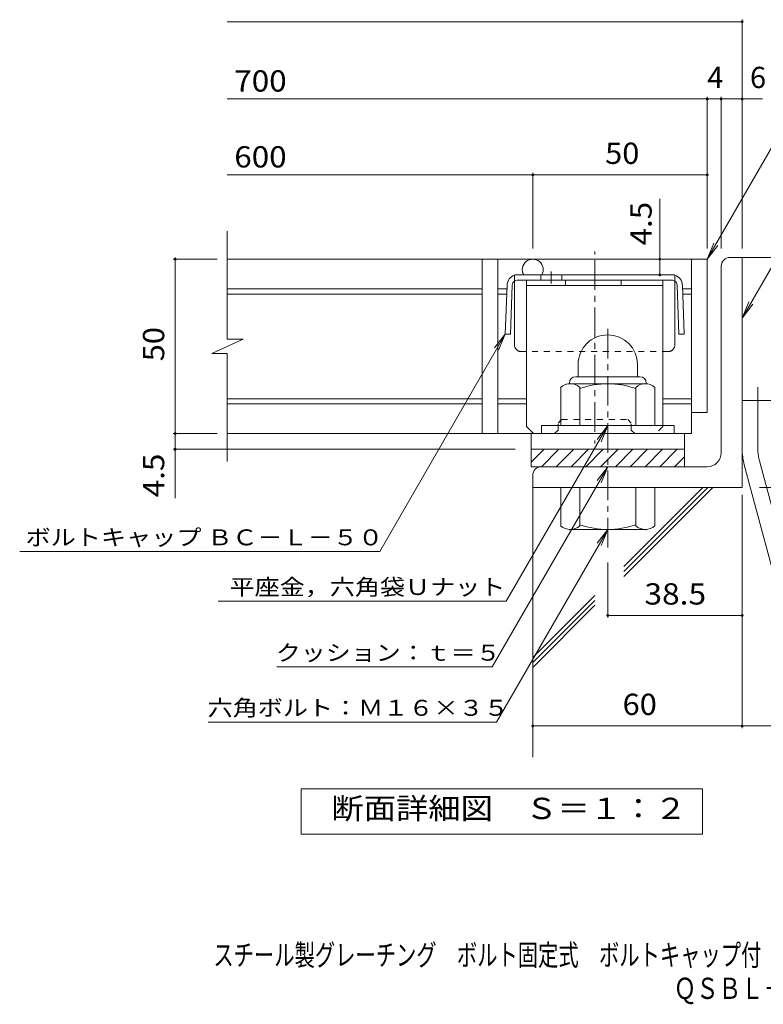
# Model space of a CAD drawing. Units: millimetres. Extents: x -1673 to 1745, y -1418 to 1310.
# Drawn here: x -1118 to -53, y -1418 to -7 of the extents above; entities that cross this region are included whole.
import ezdxf

# ---------------------------------------------------------------- set-up
doc = ezdxf.new("R2010")
doc.units = ezdxf.units.MM
doc.header["$LTSCALE"] = 10
for name, pattern in [('JWW_CENTER1', [6.773333, 4.233333, -0.846667, 0.846667, -0.846667]), ('JWW_CENTER2', [13.546667, 11.006667, -0.846667, 0.846667, -0.846667]), ('JWW_DASHED1', [1.693333, 0.846667, -0.846667]), ('JWW_HOJO', [1.693333, -1.27, 0.423333])]:
    doc.linetypes.add(name, pattern=pattern)
for name, color, linetype in [('D-1', 7, 'Continuous'), ('D-2', 7, 'Continuous'), ('D-4', 7, 'Continuous'), ('D-5', 7, 'Continuous'), ('D-6', 7, 'Continuous'), ('D-8', 7, 'Continuous'), ('D-9', 7, 'Continuous'), ('D-F', 7, 'Continuous'), ('F-5ﾚｲﾔ', 7, 'Continuous')]:
    doc.layers.add(name, color=color, linetype=linetype)
doc.styles.add('ＭＳ ゴシック', font='msgothic.ttc', dxfattribs={"height": 1})

msp = doc.modelspace()

# ---------------------------------------------------------------- linework, layer by layer
at = {"layer": 'D-1', "color": 2, "linetype": 'Continuous', "lineweight": 9}
for p, q in [((-100.5, -347.4), (-83, -347.4)), ((-83, -677.4), (-83, -347.4)), ((-113, -627.4), (-113, -359.9)), ((-318, -500.9), (-318, -518.4)), ((-233, -500.9), (-233, -518.4)), ((-321.5, -518.4), (-229.5, -518.4)), ((-343, -588.4), (-343, -533.6)), ((-330.5, -527.4), (-330.5, -528.4)), ((-221.8, -528.4), (-329.3, -528.4)), ((-315.5, -588.4), (-315.5, -533.6)), ((-235.5, -588.4), (-235.5, -533.6)), ((-220.5, -527.4), (-220.5, -528.4)), ((-208, -588.4), (-208, -533.6)), ((-83, -552.4), (-38, -552.4)), ((-180.5, -588.4), (-370.5, -588.4)), ((-370.5, -599.9), (-370.5, -588.4)), ((-180.5, -599.9), (-180.5, -588.4)), ((-385.5, -622.4), (-165.5, -622.4)), ((-385.5, -641.1), (-366.8, -622.4)), ((-385.5, -647.4), (-385.5, -622.4)), ((-370.6, -647.4), (-345.6, -622.4)), ((-349.4, -647.4), (-324.4, -622.4)), ((-328.2, -647.4), (-303.2, -622.4)), ((-307, -647.4), (-282, -622.4)), ((-285.8, -647.4), (-260.8, -622.4)), ((-264.6, -647.4), (-239.6, -622.4)), ((-243.4, -647.4), (-218.4, -622.4)), ((-222.1, -647.4), (-197.1, -622.4)), ((-200.9, -647.4), (-175.9, -622.4)), ((-179.7, -647.4), (-165.5, -633.2)), ((-165.5, -622.4), (-165.5, -647.4)), ((-133, -647.4), (-385.5, -647.4)), ((-80, -644.8), (-2, -935.7)), ((-383, -659.9), (-383, -677.4)), ((-83, -677.4), (-383, -677.4)), ((-343, -677.4), (-343, -732.2)), ((-315.5, -677.4), (-315.5, -732.2)), ((-235.5, -677.4), (-235.5, -732.2)), ((-208, -677.4), (-208, -732.2)), ((-330.5, -738.4), (-330.5, -737.4)), ((-221.8, -737.4), (-329.3, -737.4)), ((-220.5, -738.4), (-220.5, -737.4))]:
    msp.add_line(p, q, dxfattribs=at)
at = {"layer": 'D-1', "color": 2, "linetype": 'JWW_CENTER1', "lineweight": 9}
msp.add_line((-275.5, -763), (-275.5, -441.9), dxfattribs=at)
at = {"layer": 'D-1', "color": 2, "linetype": 'JWW_CENTER2', "lineweight": 9}
for p, q in [((-60.5, -621.5), (-60.5, -533.4)), ((-58.2, -639), (29.1, -964.8))]:
    msp.add_line(p, q, dxfattribs=at)
at = {"layer": 'D-1', "color": 2, "linetype": 'Continuous', "lineweight": 9}
for centre, radius, start, end in [((-100.5, -359.9), 12.5, 90, 180), ((-275.5, -500.9), 42.5, 90, 180), ((-275.5, -500.9), 42.4, 0, 90), ((-321.5, -527.4), 9, 90, 180), ((-229.5, -527.4), 9, 0, 90), ((-329.3, -549.2), 20.8, 48.6201, 131.3817), ((-275.5, -648.4), 120, 70.5288, 109.4712), ((-221.8, -549.2), 20.8, 48.6183, 131.3799), ((-133, -627.4), 20, 270, 0), ((7, -621.5), 90, 180, 195), ((-370.5, -659.9), 12.5, 90, 180), ((-329.3, -716.6), 20.8, 228.6183, 311.3799), ((-275.5, -617.4), 120, 250.5288, 289.4712), ((-221.8, -716.6), 20.8, 228.6201, 311.3817)]:
    msp.add_arc(centre, radius, start, end, dxfattribs=at)
at = {"layer": 'D-1', "color": 2, "linetype": 'JWW_CENTER2', "lineweight": 9}
msp.add_arc((7, -621.5), 67.5, 180, 195, dxfattribs=at)
at = {"layer": 'D-2', "color": 3, "linetype": 'Continuous', "lineweight": 9}
for p, q in [((-820.7, -464.6), (-820.7, -309.9)), ((-133, -349.9), (-820.7, -349.9)), ((-455.5, -349.9), (-455.5, -599.9)), ((-433, -349.9), (-433, -599.9)), ((-155.5, -349.9), (-155.5, -599.9)), ((-133, -349.9), (-133, -569.9)), ((-455.5, -392.4), (-820.7, -392.4)), ((-420.5, -392.4), (-433, -392.4)), ((-155.5, -392.4), (-168.1, -392.4)), ((-455.5, -399.9), (-820.7, -399.9)), ((-420.8, -399.9), (-433, -399.9)), ((-155.5, -399.9), (-167.8, -399.9)), ((-842.8, -485.3), (-798.2, -464.6)), ((-798.2, -464.6), (-820.7, -464.6)), ((-842.8, -485.3), (-820.7, -485.3)), ((-820.7, -639.9), (-820.7, -485.3)), ((-455.5, -549.9), (-820.7, -549.9)), ((-391.8, -549.9), (-433, -549.9)), ((-155.5, -549.9), (-196.8, -549.9)), ((-455.5, -557.4), (-820.7, -557.4)), ((-391.8, -557.4), (-433, -557.4)), ((-155.5, -557.4), (-196.8, -557.4)), ((-133, -569.9), (-155.5, -569.9)), ((-155.5, -599.9), (-820.7, -599.9)), ((-385.5, -622.4), (-385.5, -599.9)), ((-165.5, -622.4), (-165.5, -599.9))]:
    msp.add_line(p, q, dxfattribs=at)
msp.add_arc((-383, -364.9), 15, 329.9995, 210.0005, dxfattribs=at)
at = {"layer": 'D-4', "color": 7, "linetype": 'Continuous', "lineweight": 9}
for p, q in [((-820.7, -9.5), (-83, -9.5)), ((-83, -334.5), (-83, -6.5)), ((-820.7, -120.2), (-53.7, -120.2)), ((-133, -334.5), (-133, -117.2)), ((-113, -334.5), (-113, -117.2)), ((-820.7, -229), (-133, -229)), ((-383, -334.5), (-383, -226)), ((-201, -372.4), (-201, -263.2)), ((-835.4, -349.9), (-898.4, -349.9)), ((-895.4, -349.9), (-895.4, -347.4)), ((-895.4, -692.7), (-895.4, -349.9)), ((-835.4, -599.9), (-898.4, -599.9)), ((-408, -622.4), (-898.4, -622.4)), ((-58, -677.4), (181.2, -677.4)), ((-83, -687.8), (-83, -1022)), ((-275.5, -784.9), (-275.5, -863.6)), ((-275.5, -860.6), (-83, -860.6)), ((-383, -1019), (42.2, -1019))]:
    msp.add_line(p, q, dxfattribs=at)
at = {"layer": 'D-4', "color": 2, "linetype": 'Continuous', "lineweight": 9}
for p, q in [((-715, -1174.1), (-715, -1109.1)), ((-715, -1109.1), (-140, -1109.1)), ((-140, -1109.1), (-140, -1174.1)), ((-140, -1174.1), (-715, -1174.1))]:
    msp.add_line(p, q, dxfattribs=at)
at = {"layer": 'D-4', "color": 7, "linetype": 'Continuous', "lineweight": 9, "const_width": 2}
for points in [[(-82, -9.5, 0.414214), (-83, -8.5, 0.414214), (-84, -9.5, 0.414214), (-83, -10.5, 0.414214)], [(-132, -120.2, 0.414214), (-133, -119.2, 0.414214), (-134, -120.2, 0.414214), (-133, -121.2, 0.414214)], [(-112, -120.2, 0.414214), (-113, -119.2, 0.414214), (-114, -120.2, 0.414214), (-113, -121.2, 0.414214)], [(-82, -120.2, 0.414214), (-83, -119.2, 0.414214), (-84, -120.2, 0.414214), (-83, -121.2, 0.414214)], [(-382, -229, 0.414214), (-383, -228, 0.414214), (-384, -229, 0.414214), (-383, -230, 0.414214)], [(-132, -229, 0.414214), (-133, -228, 0.414214), (-134, -229, 0.414214), (-133, -230, 0.414214)], [(-894.4, -349.9, 0.414214), (-895.4, -348.9, 0.414214), (-896.4, -349.9, 0.414214), (-895.4, -350.9, 0.414214)], [(-200, -349.9, 0.414214), (-201, -348.9, 0.414214), (-202, -349.9, 0.414214), (-201, -350.9, 0.414214)], [(-200, -372.4, 0.414214), (-201, -371.4, 0.414214), (-202, -372.4, 0.414214), (-201, -373.4, 0.414214)], [(-894.4, -599.9, 0.414214), (-895.4, -598.9, 0.414214), (-896.4, -599.9, 0.414214), (-895.4, -600.9, 0.414214)], [(-894.4, -622.4, 0.414214), (-895.4, -621.4, 0.414214), (-896.4, -622.4, 0.414214), (-895.4, -623.4, 0.414214)], [(-274.5, -860.6, 0.414214), (-275.5, -859.6, 0.414214), (-276.5, -860.6, 0.414214), (-275.5, -861.6, 0.414214)], [(-82, -860.6, 0.414214), (-83, -859.6, 0.414214), (-84, -860.6, 0.414214), (-83, -861.6, 0.414214)], [(-382, -1019, 0.414214), (-383, -1018, 0.414214), (-384, -1019, 0.414214), (-383, -1020, 0.414214)], [(-82, -1019, 0.414214), (-83, -1018, 0.414214), (-84, -1019, 0.414214), (-83, -1020, 0.414214)]]:
    msp.add_lwpolyline(points, format="xyb", close=True, dxfattribs=at)
at = {"layer": 'D-5', "color": 7, "linetype": 'Continuous', "lineweight": 9}
for p, q in [((-133, -349.9), (-26.6, -165.6)), ((-83, -434.3), (36.7, -227)), ((-133, -349.9), (-123.5, -326.8)), ((-133, -349.9), (-117.8, -330.1)), ((-83, -434.3), (-73.5, -411.2)), ((-83, -434.3), (-67.8, -414.5)), ((-422.4, -457.4), (-602.3, -769)), ((-422.4, -457.4), (-437.7, -477.2)), ((-422.4, -457.4), (-432, -480.5)), ((-275.5, -588.4), (-420.9, -840.1)), ((-275.5, -588.4), (-290.7, -608.2)), ((-275.5, -588.4), (-285.1, -611.5)), ((-275.5, -647.4), (-441.2, -934.4)), ((-275.5, -647.4), (-290.7, -667.2)), ((-275.5, -647.4), (-285.1, -670.5)), ((-275.5, -737.4), (-434.8, -1013.4)), ((-275.5, -737.4), (-290.7, -757.2)), ((-275.5, -737.4), (-285.1, -760.5)), ((-1118.2, -769), (-602.3, -769)), ((-834, -840.1), (-420.9, -840.1)), ((-749.6, -934.4), (-441.2, -934.4)), ((-848, -1013.4), (-434.8, -1013.4))]:
    msp.add_line(p, q, dxfattribs=at)
at = {"layer": 'D-6', "color": 6, "linetype": 'Continuous', "lineweight": 9}
for p, q in [((-83, -347.4), (398.1, -347.4)), ((-383, -677.4), (-383, -1063.6)), ((-252.4, -797.6), (-132.3, -677.4)), ((-252.4, -790.5), (-139.4, -677.4)), ((-252.4, -804.6), (-125.2, -677.4)), ((-383, -921.1), (-293.9, -832)), ((-383, -928.2), (-293.9, -839)), ((-383, -935.2), (-293.9, -846.1))]:
    msp.add_line(p, q, dxfattribs=at)
at = {"layer": 'D-8', "color": 4, "linetype": 'Continuous', "lineweight": 9}
for p, q in [((-391.8, -379.9), (-196.8, -379.9)), ((-391.8, -589.9), (-391.8, -379.9)), ((-336.2, -387.4), (-336.2, -379.9)), ((-256.2, -387.4), (-256.2, -379.9)), ((-196.8, -589.9), (-196.8, -379.9)), ((-391.8, -387.4), (-196.8, -387.4)), ((-391.8, -589.9), (-381.8, -599.9))]:
    msp.add_line(p, q, dxfattribs=at)
at = {"layer": 'D-8', "color": 4, "linetype": 'JWW_DASHED1', "lineweight": 9}
for p, q in [((-346.8, -584.9), (-341.8, -579.9)), ((-346.8, -594.9), (-346.8, -584.9)), ((-341.8, -579.9), (-246.8, -579.9)), ((-241.8, -584.9), (-246.8, -579.9)), ((-241.8, -594.9), (-241.8, -584.9)), ((-196.8, -589.9), (-206.8, -599.9)), ((-351.8, -599.9), (-381.8, -599.9)), ((-346.8, -594.9), (-351.8, -599.9)), ((-241.8, -594.9), (-236.8, -599.9)), ((-206.8, -599.9), (-236.8, -599.9))]:
    msp.add_line(p, q, dxfattribs=at)
at = {"layer": 'D-9', "color": 2, "linetype": 'JWW_CENTER1', "lineweight": 9}
for p, q in [((-294.3, -351.5), (-294.3, -603.4)), ((-356.5, -367.5), (-356.5, -384.9))]:
    msp.add_line(p, q, dxfattribs=at)
at = {"layer": 'D-9', "color": 2, "linetype": 'Continuous', "lineweight": 9}
for p, q in [((-179.3, -372.4), (-409.3, -372.4)), ((-183.7, -379.9), (-404.8, -379.9)), ((-371.5, -372.4), (-371.5, -379.9)), ((-341.5, -372.4), (-341.5, -379.9)), ((-419.8, -386.9), (-422.4, -457.4)), ((-412.3, -387.1), (-414.9, -457.6)), ((-409.3, -472.4), (-409.3, -381.4)), ((-179.3, -472.4), (-179.3, -381.4)), ((-176.2, -387.1), (-173.6, -457.6)), ((-168.7, -386.9), (-166.1, -457.4)), ((-414.9, -457.6), (-422.4, -457.4)), ((-173.6, -457.6), (-166.1, -457.4))]:
    msp.add_line(p, q, dxfattribs=at)
at = {"layer": 'D-9', "color": 2, "linetype": 'JWW_DASHED1', "lineweight": 9}
for p, q in [((-409.3, -381.4), (-409.3, -372.4)), ((-179.3, -381.4), (-179.3, -372.4)), ((-189.3, -482.4), (-399.3, -482.4))]:
    msp.add_line(p, q, dxfattribs=at)
at = {"layer": 'D-9', "color": 2, "linetype": 'Continuous', "lineweight": 9}
for centre, radius, start, end in [((-404.8, -387.4), 15, 107.2667, 177.8692), ((-404.8, -387.4), 7.5, 90, 126.4157), ((-183.7, -387.4), 7.5, 53.5843, 90), ((-183.7, -387.4), 15, 2.1308, 72.7333), ((-404.8, -387.4), 7.5, 126.4157, 177.8692), ((-183.7, -387.4), 7.5, 2.1308, 53.5843), ((-399.3, -472.4), 10, 180, 221.4089), ((-189.3, -472.4), 10, 318.5911, 0)]:
    msp.add_arc(centre, radius, start, end, dxfattribs=at)
at = {"layer": 'D-9', "color": 2, "linetype": 'JWW_DASHED1', "lineweight": 9}
for centre, start, end in [((-399.3, -472.4), 221.4089, 270), ((-189.3, -472.4), 270, 318.5911)]:
    msp.add_arc(centre, 10, start, end, dxfattribs=at)
at = {"layer": 'D-F', "color": 7, "linetype": 'JWW_HOJO', "lineweight": 9}
msp.add_line((-294.3, -339), (-294.3, -620.8), dxfattribs=at)

# ---------------------------------------------------------------- texts
at = {"layer": 'D-4', "color": 2, "linetype": 'Continuous', "lineweight": 9, "style": 'ＭＳ ゴシック'}
for s, width, p in [('700', 1.083333, (-810.7, -109.6)), ('50', 1.0625, (-279.3, -213.3)), ('600', 1.083333, (-810.7, -218.4))]:
    msp.add_text(s, height=30.48, dxfattribs=dict(at, width=width)).set_placement(p)
for s, p in [('4', (-133, -104.6)), ('6', (-71.8, -104.6))]:
    msp.add_text(s, height=30.5, dxfattribs=at).set_placement(p)
at = {"layer": 'D-4', "color": 2, "linetype": 'Continuous', "lineweight": 211, "style": 'ＭＳ ゴシック'}
for s, width, p in [('4.5', 1.083333, (-212.7, -330.2)), ('50', 1.0625, (-911.1, -496.2))]:
    msp.add_text(s, height=30.48, rotation=90, dxfattribs=dict(at, width=width)).set_placement(p)
at = {"layer": 'D-4', "color": 2, "linetype": 'Continuous', "lineweight": 9, "style": 'ＭＳ ゴシック'}
for s, rotation, width, p in [('4.5', 90, 1.083333, (-911.1, -691.2)), ('38.5', 359.9997, 1.09375, (-223, -845)), ('60', 0.0001, 1.0625, (-254.3, -1003.3))]:
    msp.add_text(s, height=30.48, rotation=rotation, dxfattribs=dict(at, width=width)).set_placement(p)
at = {"layer": 'D-4', "color": 2, "linetype": 'Continuous', "lineweight": 211, "style": 'ＭＳ ゴシック', "width": 1.113636}
msp.add_text('断面詳細図\u3000Ｓ＝１：２', height=30.48, dxfattribs=at).set_placement((-671.6, -1152.5))
at = {"layer": 'D-5', "color": 7, "linetype": 'Continuous', "lineweight": 9, "style": 'ＭＳ ゴシック'}
for s, rotation, width, p in [('ボルトキャップ ＢＣ－Ｌ－５０', 359.9999, 1.155172, (-1109.8, -760.1)), ('六角ボルト：Ｍ１６×３５', 0.0001, 1.152778, (-848.9, -1004.5))]:
    msp.add_text(s, height=22.86, rotation=rotation, dxfattribs=dict(at, width=width)).set_placement(p)
at = {"layer": 'D-5', "color": 7, "linetype": 'Continuous', "lineweight": 211, "style": 'ＭＳ ゴシック'}
for s, width, p in [('平座金，六角袋Ｕナット', 1.151515, (-817.4, -831.3)), ('クッション：ｔ＝５', 1.148148, (-751.2, -925.5))]:
    msp.add_text(s, height=22.86, dxfattribs=dict(at, width=width)).set_placement(p)
at = {"layer": 'F-5ﾚｲﾔ', "color": 2, "linetype": 'Continuous', "lineweight": 9, "style": 'ＭＳ ゴシック'}
for s, width, p in [('スチール製グレーチング\u3000ボルト固定式\u3000ボルトキャップ付\u3000細目プレーンタイプ\u3000横断溝用', 0.699405, (-840.7, -1362.6)), ('ＱＳＢＬ－ＢＣ\u3000７０５０＋Ｌ－５０ＢＱ', 0.773684, (-181, -1410.4))]:
    msp.add_text(s, height=30.48, dxfattribs=dict(at, width=width)).set_placement(p)

doc.saveas('drawing.dxf')
